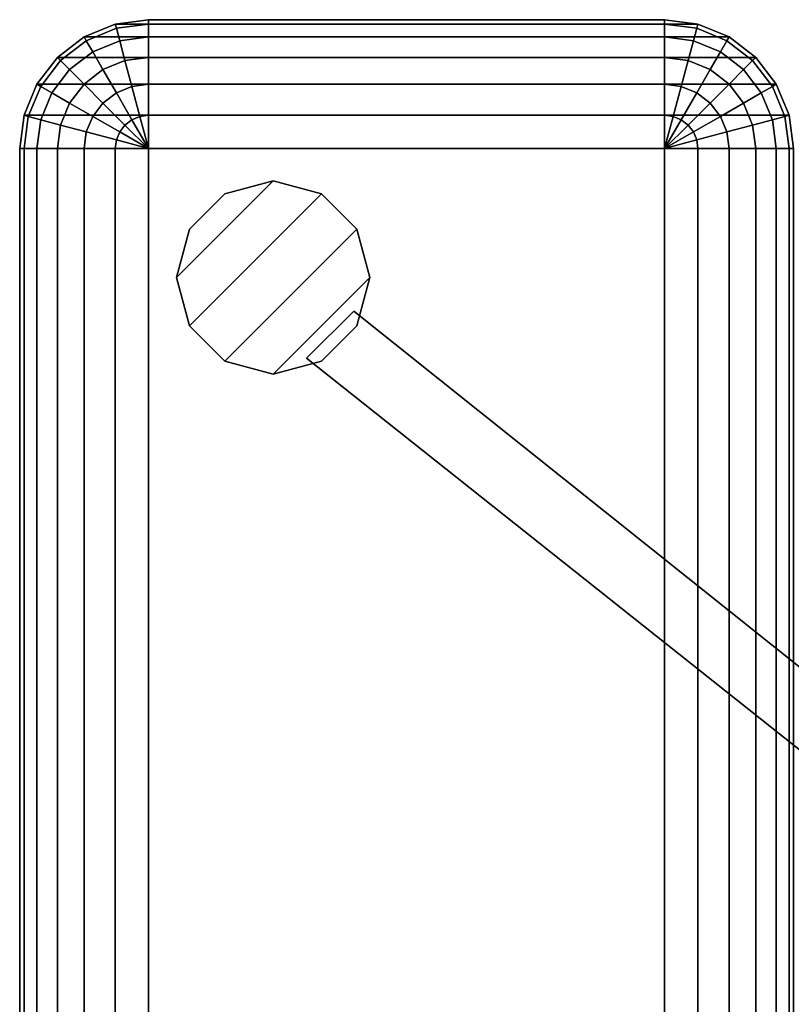
# Model space of a CAD drawing. Units: inches. Extents: x -13.7 to 13.8, y -15.2 to 14.2.
# Drawn here: x -13.7 to -10.7, y 10.4 to 14.2 of the extents above; entities that cross this region are included whole.
import ezdxf

# ---------------------------------------------------------------- set-up
doc = ezdxf.new("R2010")
doc.units = ezdxf.units.IN
doc.header["$MEASUREMENT"] = 0
for name, color, linetype in [('AFUFU-3D-CH', 2, 'Continuous'), ('AFUFU-3D-CH-FR', 2, 'Continuous'), ('AFUFU-3D-CH-GL', 2, 'Continuous')]:
    doc.layers.add(name, color=color, linetype=linetype)

msp = doc.modelspace()

# ---------------------------------------------------------------- linework, layer by layer
at = {"layer": 'AFUFU-3D-CH'}
for points in [[(-13.3709, 14.233, 23.25), (-13.2415, 14.25, 23.25), (-13.2415, 14.25, 6), (-13.3709, 14.233, 6)], [(-13.3709, 14.233, 6), (-13.2415, 14.25, 6), (-11.2395, 14.25, 6), (-11.1101, 14.233, 6)], [(-13.2415, 14.233, 23.3794), (-13.2415, 14.25, 23.25), (-13.3709, 14.233, 23.25), (-13.3665, 14.2165, 23.3794)], [(-11.2395, 14.25, 23.25), (-11.2395, 14.25, 6), (-13.2415, 14.25, 6), (-13.2415, 14.25, 23.25)], [(-11.2395, 14.233, 23.3794), (-11.2395, 14.25, 23.25), (-13.2415, 14.25, 23.25), (-13.2415, 14.233, 23.3794)], [(-11.2395, 14.25, 23.25), (-11.1101, 14.233, 23.25), (-11.1101, 14.233, 6), (-11.2395, 14.25, 6)], [(-11.1145, 14.2165, 23.3794), (-11.1101, 14.233, 23.25), (-11.2395, 14.25, 23.25), (-11.2395, 14.233, 23.3794)], [(-13.4915, 14.183, 23.25), (-13.3709, 14.233, 23.25), (-13.3709, 14.233, 6), (-13.4915, 14.183, 6)], [(-13.4915, 14.183, 6), (-13.3709, 14.233, 6), (-11.1101, 14.233, 6), (-10.9895, 14.183, 6)], [(-13.3665, 14.2165, 23.3794), (-13.3709, 14.233, 23.25), (-13.4915, 14.183, 23.25), (-13.483, 14.1683, 23.3794)], [(-13.3536, 14.1683, 23.5), (-13.3665, 14.2165, 23.3794), (-13.483, 14.1683, 23.3794), (-13.458, 14.125, 23.5)], [(-13.2415, 14.183, 23.5), (-13.2415, 14.233, 23.3794), (-13.3665, 14.2165, 23.3794), (-13.3536, 14.1683, 23.5)], [(-11.2395, 14.183, 23.5), (-11.2395, 14.233, 23.3794), (-13.2415, 14.233, 23.3794), (-13.2415, 14.183, 23.5)], [(-11.1274, 14.1683, 23.5), (-11.1145, 14.2165, 23.3794), (-11.2395, 14.233, 23.3794), (-11.2395, 14.183, 23.5)], [(-11.023, 14.125, 23.5), (-10.998, 14.1683, 23.3794), (-11.1145, 14.2165, 23.3794), (-11.1274, 14.1683, 23.5)], [(-10.998, 14.1683, 23.3794), (-10.9895, 14.183, 23.25), (-11.1101, 14.233, 23.25), (-11.1145, 14.2165, 23.3794)], [(-11.1101, 14.233, 23.25), (-10.9895, 14.183, 23.25), (-10.9895, 14.183, 6), (-11.1101, 14.233, 6)], [(-13.595, 14.1036, 23.25), (-13.4915, 14.183, 23.25), (-13.4915, 14.183, 6), (-13.595, 14.1036, 6)], [(-13.595, 14.1036, 6), (-13.4915, 14.183, 6), (-10.9895, 14.183, 6), (-10.8859, 14.1036, 6)], [(-13.483, 14.1683, 23.3794), (-13.4915, 14.183, 23.25), (-13.595, 14.1036, 23.25), (-13.583, 14.0915, 23.3794)], [(-13.2415, 14.1036, 23.6036), (-13.2415, 14.183, 23.5), (-13.3536, 14.1683, 23.5), (-13.333, 14.0915, 23.6036)], [(-11.2395, 14.1036, 23.6036), (-11.2395, 14.183, 23.5), (-13.2415, 14.183, 23.5), (-13.2415, 14.1036, 23.6036)], [(-11.148, 14.0915, 23.6036), (-11.1274, 14.1683, 23.5), (-11.2395, 14.183, 23.5), (-11.2395, 14.1036, 23.6036)], [(-10.898, 14.0915, 23.3794), (-10.8859, 14.1036, 23.25), (-10.9895, 14.183, 23.25), (-10.998, 14.1683, 23.3794)], [(-10.9895, 14.183, 23.25), (-10.8859, 14.1036, 23.25), (-10.8859, 14.1036, 6), (-10.9895, 14.183, 6)], [(-13.458, 14.125, 23.5), (-13.483, 14.1683, 23.3794), (-13.583, 14.0915, 23.3794), (-13.5477, 14.0562, 23.5)], [(-13.333, 14.0915, 23.6036), (-13.3536, 14.1683, 23.5), (-13.458, 14.125, 23.5), (-13.4183, 14.0562, 23.6036)], [(-11.0627, 14.0562, 23.6036), (-11.023, 14.125, 23.5), (-11.1274, 14.1683, 23.5), (-11.148, 14.0915, 23.6036)], [(-10.9333, 14.0562, 23.5), (-10.898, 14.0915, 23.3794), (-10.998, 14.1683, 23.3794), (-11.023, 14.125, 23.5)], [(-13.6745, 14, 23.25), (-13.595, 14.1036, 23.25), (-13.595, 14.1036, 6), (-13.6745, 14, 6)], [(-13.6745, 14, 6), (-13.595, 14.1036, 6), (-10.8859, 14.1036, 6), (-10.8065, 14, 6)], [(-13.583, 14.0915, 23.3794), (-13.595, 14.1036, 23.25), (-13.6745, 14, 23.25), (-13.6597, 13.9915, 23.3794)], [(-13.4183, 14.0562, 23.6036), (-13.458, 14.125, 23.5), (-13.5477, 14.0562, 23.5), (-13.4915, 14, 23.6036)], [(-13.2415, 14, 23.683), (-13.2415, 14.1036, 23.6036), (-13.333, 14.0915, 23.6036), (-13.3062, 13.9915, 23.683)], [(-11.2395, 14, 23.683), (-11.2395, 14.1036, 23.6036), (-13.2415, 14.1036, 23.6036), (-13.2415, 14, 23.683)], [(-11.1748, 13.9915, 23.683), (-11.148, 14.0915, 23.6036), (-11.2395, 14.1036, 23.6036), (-11.2395, 14, 23.683)], [(-10.9895, 14, 23.6036), (-10.9333, 14.0562, 23.5), (-11.023, 14.125, 23.5), (-11.0627, 14.0562, 23.6036)], [(-10.8212, 13.9915, 23.3794), (-10.8065, 14, 23.25), (-10.8859, 14.1036, 23.25), (-10.898, 14.0915, 23.3794)], [(-10.8859, 14.1036, 23.25), (-10.8065, 14, 23.25), (-10.8065, 14, 6), (-10.8859, 14.1036, 6)], [(-13.5477, 14.0562, 23.5), (-13.583, 14.0915, 23.3794), (-13.6597, 13.9915, 23.3794), (-13.6165, 13.9665, 23.5)], [(-13.4915, 14, 23.6036), (-13.5477, 14.0562, 23.5), (-13.6165, 13.9665, 23.5), (-13.5477, 13.9268, 23.6036)], [(-13.3665, 13.9665, 23.683), (-13.4183, 14.0562, 23.6036), (-13.4915, 14, 23.6036), (-13.4183, 13.9268, 23.683)], [(-13.3062, 13.9915, 23.683), (-13.333, 14.0915, 23.6036), (-13.4183, 14.0562, 23.6036), (-13.3665, 13.9665, 23.683)], [(-11.1145, 13.9665, 23.683), (-11.0627, 14.0562, 23.6036), (-11.148, 14.0915, 23.6036), (-11.1748, 13.9915, 23.683)], [(-11.0627, 13.9268, 23.683), (-10.9895, 14, 23.6036), (-11.0627, 14.0562, 23.6036), (-11.1145, 13.9665, 23.683)], [(-10.9333, 13.9268, 23.6036), (-10.8645, 13.9665, 23.5), (-10.9333, 14.0562, 23.5), (-10.9895, 14, 23.6036)], [(-10.8645, 13.9665, 23.5), (-10.8212, 13.9915, 23.3794), (-10.898, 14.0915, 23.3794), (-10.9333, 14.0562, 23.5)], [(-13.7244, 13.8794, 23.25), (-13.6745, 14, 23.25), (-13.6745, 14, 6), (-13.7244, 13.8794, 6)], [(-13.7244, 13.8794, 6), (-13.6745, 14, 6), (-10.8065, 14, 6), (-10.7565, 13.8794, 6)], [(-13.6597, 13.9915, 23.3794), (-13.6745, 14, 23.25), (-13.7244, 13.8794, 23.25), (-13.708, 13.875, 23.3794)], [(-13.6165, 13.9665, 23.5), (-13.6597, 13.9915, 23.3794), (-13.708, 13.875, 23.3794), (-13.6597, 13.8621, 23.5)], [(-13.4183, 13.9268, 23.683), (-13.4915, 14, 23.6036), (-13.5477, 13.9268, 23.6036), (-13.458, 13.875, 23.683)], [(-13.275, 13.875, 23.733), (-13.3062, 13.9915, 23.683), (-13.3665, 13.9665, 23.683), (-13.3062, 13.8621, 23.733)], [(-13.2415, 13.8794, 23.733), (-13.2415, 14, 23.683), (-13.3062, 13.9915, 23.683), (-13.275, 13.875, 23.733)], [(-11.2395, 13.8794, 23.733), (-11.2395, 14, 23.683), (-13.2415, 14, 23.683), (-13.2415, 13.8794, 23.733)], [(-11.206, 13.875, 23.733), (-11.1748, 13.9915, 23.683), (-11.2395, 14, 23.683), (-11.2395, 13.8794, 23.733)], [(-11.1748, 13.8621, 23.733), (-11.1145, 13.9665, 23.683), (-11.1748, 13.9915, 23.683), (-11.206, 13.875, 23.733)], [(-11.023, 13.875, 23.683), (-10.9333, 13.9268, 23.6036), (-10.9895, 14, 23.6036), (-11.0627, 13.9268, 23.683)], [(-10.8212, 13.8621, 23.5), (-10.773, 13.875, 23.3794), (-10.8212, 13.9915, 23.3794), (-10.8645, 13.9665, 23.5)], [(-10.773, 13.875, 23.3794), (-10.7565, 13.8794, 23.25), (-10.8065, 14, 23.25), (-10.8212, 13.9915, 23.3794)], [(-10.8065, 14, 23.25), (-10.7565, 13.8794, 23.25), (-10.7565, 13.8794, 6), (-10.8065, 14, 6)], [(-13.5477, 13.9268, 23.6036), (-13.6165, 13.9665, 23.5), (-13.6597, 13.8621, 23.5), (-13.583, 13.8415, 23.6036)], [(-13.3062, 13.8621, 23.733), (-13.3665, 13.9665, 23.683), (-13.4183, 13.9268, 23.683), (-13.333, 13.8415, 23.733)], [(-11.148, 13.8415, 23.733), (-11.0627, 13.9268, 23.683), (-11.1145, 13.9665, 23.683), (-11.1748, 13.8621, 23.733)], [(-10.898, 13.8415, 23.6036), (-10.8212, 13.8621, 23.5), (-10.8645, 13.9665, 23.5), (-10.9333, 13.9268, 23.6036)], [(-13.458, 13.875, 23.683), (-13.5477, 13.9268, 23.6036), (-13.583, 13.8415, 23.6036), (-13.483, 13.8147, 23.683)], [(-13.333, 13.8415, 23.733), (-13.4183, 13.9268, 23.683), (-13.458, 13.875, 23.683), (-13.3536, 13.8147, 23.733)], [(-11.1274, 13.8147, 23.733), (-11.023, 13.875, 23.683), (-11.0627, 13.9268, 23.683), (-11.148, 13.8415, 23.733)], [(-10.998, 13.8147, 23.683), (-10.898, 13.8415, 23.6036), (-10.9333, 13.9268, 23.6036), (-11.023, 13.875, 23.683)], [(-13.7415, 13.75, 23.25), (-13.7244, 13.8794, 23.25), (-13.7244, 13.8794, 6), (-13.7415, 13.75, 6)], [(-13.7415, 13.75, 6), (-13.7244, 13.8794, 6), (-10.7565, 13.8794, 6), (-10.7395, 13.75, 6)], [(-13.708, 13.875, 23.3794), (-13.7244, 13.8794, 23.25), (-13.7415, 13.75, 23.25), (-13.7244, 13.75, 23.3794)], [(-13.6597, 13.8621, 23.5), (-13.708, 13.875, 23.3794), (-13.7244, 13.75, 23.3794), (-13.6745, 13.75, 23.5)], [(-13.3536, 13.8147, 23.733), (-13.458, 13.875, 23.683), (-13.483, 13.8147, 23.683), (-13.3665, 13.7835, 23.733)], [(-13.2415, 13.75, 23.75), (-13.275, 13.875, 23.733), (-13.3062, 13.8621, 23.733), (-13.2415, 13.75, 23.75)], [(-13.2415, 13.75, 23.75), (-13.2415, 13.8794, 23.733), (-13.275, 13.875, 23.733), (-13.2415, 13.75, 23.75)], [(-11.2395, 13.75, 23.75), (-11.2395, 13.8794, 23.733), (-13.2415, 13.8794, 23.733), (-13.2415, 13.75, 23.75)], [(-11.2395, 13.75, 23.75), (-11.206, 13.875, 23.733), (-11.2395, 13.8794, 23.733), (-11.2395, 13.75, 23.75)], [(-11.2395, 13.75, 23.75), (-11.1748, 13.8621, 23.733), (-11.206, 13.875, 23.733), (-11.2395, 13.75, 23.75)], [(-11.1145, 13.7835, 23.733), (-10.998, 13.8147, 23.683), (-11.023, 13.875, 23.683), (-11.1274, 13.8147, 23.733)], [(-10.8065, 13.75, 23.5), (-10.7565, 13.75, 23.3794), (-10.773, 13.875, 23.3794), (-10.8212, 13.8621, 23.5)], [(-10.7565, 13.75, 23.3794), (-10.7395, 13.75, 23.25), (-10.7565, 13.8794, 23.25), (-10.773, 13.875, 23.3794)], [(-10.7565, 13.8794, 23.25), (-10.7395, 13.75, 23.25), (-10.7395, 13.75, 6), (-10.7565, 13.8794, 6)], [(-13.583, 13.8415, 23.6036), (-13.6597, 13.8621, 23.5), (-13.6745, 13.75, 23.5), (-13.595, 13.75, 23.6036)], [(-13.483, 13.8147, 23.683), (-13.583, 13.8415, 23.6036), (-13.595, 13.75, 23.6036), (-13.4915, 13.75, 23.683)], [(-13.2415, 13.75, 23.75), (-13.333, 13.8415, 23.733), (-13.3536, 13.8147, 23.733), (-13.2415, 13.75, 23.75)], [(-13.2415, 13.75, 23.75), (-13.3062, 13.8621, 23.733), (-13.333, 13.8415, 23.733), (-13.2415, 13.75, 23.75)], [(-11.2395, 13.75, 23.75), (-11.148, 13.8415, 23.733), (-11.1748, 13.8621, 23.733), (-11.2395, 13.75, 23.75)], [(-11.2395, 13.75, 23.75), (-11.1274, 13.8147, 23.733), (-11.148, 13.8415, 23.733), (-11.2395, 13.75, 23.75)], [(-10.9895, 13.75, 23.683), (-10.8859, 13.75, 23.6036), (-10.898, 13.8415, 23.6036), (-10.998, 13.8147, 23.683)], [(-10.8859, 13.75, 23.6036), (-10.8065, 13.75, 23.5), (-10.8212, 13.8621, 23.5), (-10.898, 13.8415, 23.6036)], [(-13.3665, 13.7835, 23.733), (-13.483, 13.8147, 23.683), (-13.4915, 13.75, 23.683), (-13.3709, 13.75, 23.733)], [(-13.2415, 13.75, 23.75), (-13.3536, 13.8147, 23.733), (-13.3665, 13.7835, 23.733), (-13.2415, 13.75, 23.75)], [(-11.2395, 13.75, 23.75), (-11.1145, 13.7835, 23.733), (-11.1274, 13.8147, 23.733), (-11.2395, 13.75, 23.75)], [(-11.1101, 13.75, 23.733), (-10.9895, 13.75, 23.683), (-10.998, 13.8147, 23.683), (-11.1145, 13.7835, 23.733)], [(-13.7415, 13.75, 23.25), (-13.7415, 13.75, 6), (-13.7415, -13.75, 6), (-13.7415, -13.75, 23.25)], [(-13.7415, 13.75, 6), (-10.7395, 13.75, 6), (-10.7395, -13.75, 6), (-13.7415, -13.75, 6)], [(-13.7244, 13.75, 23.3794), (-13.7415, 13.75, 23.25), (-13.7415, -13.75, 23.25), (-13.7244, -13.75, 23.3794)], [(-13.6745, 13.75, 23.5), (-13.7244, 13.75, 23.3794), (-13.7244, -13.75, 23.3794), (-13.6745, -13.75, 23.5)], [(-13.595, 13.75, 23.6036), (-13.6745, 13.75, 23.5), (-13.6745, -13.75, 23.5), (-13.595, -13.75, 23.6036)], [(-13.4915, 13.75, 23.683), (-13.595, 13.75, 23.6036), (-13.595, -13.75, 23.6036), (-13.4915, -13.75, 23.683)], [(-13.3709, 13.75, 23.733), (-13.4915, 13.75, 23.683), (-13.4915, -13.75, 23.683), (-13.3709, -13.75, 23.733)], [(-13.2415, 13.75, 23.75), (-13.3665, 13.7835, 23.733), (-13.3709, 13.75, 23.733), (-13.2415, 13.75, 23.75)], [(-13.2415, 13.75, 23.75), (-13.3709, 13.75, 23.733), (-13.3709, -13.75, 23.733), (-13.2415, -13.75, 23.75)], [(-13.2415, 13.75, 23.75), (-13.2415, -13.75, 23.75), (-11.2395, -13.75, 23.75), (-11.2395, 13.75, 23.75)], [(-11.2395, 13.75, 23.75), (-11.1101, 13.75, 23.733), (-11.1145, 13.7835, 23.733), (-11.2395, 13.75, 23.75)], [(-11.2395, -13.75, 23.75), (-11.1101, -13.75, 23.733), (-11.1101, 13.75, 23.733), (-11.2395, 13.75, 23.75)], [(-11.1101, -13.75, 23.733), (-10.9895, -13.75, 23.683), (-10.9895, 13.75, 23.683), (-11.1101, 13.75, 23.733)], [(-10.9895, -13.75, 23.683), (-10.8859, -13.75, 23.6036), (-10.8859, 13.75, 23.6036), (-10.9895, 13.75, 23.683)], [(-10.8859, -13.75, 23.6036), (-10.8065, -13.75, 23.5), (-10.8065, 13.75, 23.5), (-10.8859, 13.75, 23.6036)], [(-10.8065, -13.75, 23.5), (-10.7565, -13.75, 23.3794), (-10.7565, 13.75, 23.3794), (-10.8065, 13.75, 23.5)], [(-10.7565, -13.75, 23.3794), (-10.7395, -13.75, 23.25), (-10.7395, 13.75, 23.25), (-10.7565, 13.75, 23.3794)]]:
    msp.add_3dface(points, dxfattribs=at)
at = {"layer": 'AFUFU-3D-CH-FR'}
for points, invisible_edges in [([(-13.0833, 13.4375, 5.5), (-12.946, 13.5748, 5.5), (-12.7585, 13.625, 5.5), (-13.1335, 13.25, 5.5)], 4), ([(-13.1335, 13.25, 5.5), (-12.7585, 13.625, 5.5), (-12.571, 13.5748, 5.5), (-13.0833, 13.0625, 5.5)], 5), ([(-13.0833, 13.0625, 5.5), (-12.571, 13.5748, 5.5), (-12.4338, 13.4375, 5.5), (-12.946, 12.9252, 5.5)], 5), ([(-12.946, 12.9252, 5.5), (-12.4338, 13.4375, 5.5), (-12.3835, 13.25, 5.5), (-12.7585, 12.875, 5.5)], 5), ([(-12.7585, 12.875, 5.5), (-12.3835, 13.25, 5.5), (-12.4338, 13.0625, 5.5), (-12.571, 12.9252, 5.5)], 1)]:
    msp.add_3dface(points, dxfattribs=dict(at, invisible_edges=invisible_edges))
for points in [[(-12.7585, 13.625, 0.125), (-12.946, 13.5748, 0.125), (-12.946, 13.5748, 5.5), (-12.7585, 13.625, 5.5)], [(-12.571, 13.5748, 0.125), (-12.7585, 13.625, 0.125), (-12.7585, 13.625, 5.5), (-12.571, 13.5748, 5.5)], [(-12.946, 13.5748, 0.125), (-13.0833, 13.4375, 0.125), (-13.0833, 13.4375, 5.5), (-12.946, 13.5748, 5.5)], [(-12.4338, 13.4375, 0.125), (-12.571, 13.5748, 0.125), (-12.571, 13.5748, 5.5), (-12.4338, 13.4375, 5.5)], [(-13.0833, 13.4375, 0.125), (-13.1335, 13.25, 0.125), (-13.1335, 13.25, 5.5), (-13.0833, 13.4375, 5.5)], [(-12.3835, 13.25, 0.125), (-12.4338, 13.4375, 0.125), (-12.4338, 13.4375, 5.5), (-12.3835, 13.25, 5.5)], [(-13.1335, 13.25, 0.125), (-13.0833, 13.0625, 0.125), (-13.0833, 13.0625, 5.5), (-13.1335, 13.25, 5.5)], [(-12.4338, 13.0625, 0.125), (-12.3835, 13.25, 0.125), (-12.3835, 13.25, 5.5), (-12.4338, 13.0625, 5.5)], [(-12.4452, 13.1197, 5.5), (-12.6282, 12.9367, 5.5), (-8.971, 10.0315, 6), (-8.7122, 10.1387, 6)], [(-8.7122, 10.1387, 5), (-8.971, 10.0315, 5), (-12.6282, 12.9367, 4.5), (-12.4452, 13.1197, 4.5)], [(-12.4452, 13.1197, 5.5), (-8.7122, 10.1387, 6), (-8.7122, 10.1387, 5), (-12.4452, 13.1197, 4.5)], [(-13.0833, 13.0625, 0.125), (-12.946, 12.9252, 0.125), (-12.946, 12.9252, 5.5), (-13.0833, 13.0625, 5.5)], [(-12.571, 12.9252, 0.125), (-12.4338, 13.0625, 0.125), (-12.4338, 13.0625, 5.5), (-12.571, 12.9252, 5.5)], [(-12.946, 12.9252, 0.125), (-12.7585, 12.875, 0.125), (-12.7585, 12.875, 5.5), (-12.946, 12.9252, 5.5)], [(-12.7585, 12.875, 0.125), (-12.571, 12.9252, 0.125), (-12.571, 12.9252, 5.5), (-12.7585, 12.875, 5.5)], [(-12.6282, 12.9367, 5.5), (-12.6282, 12.9367, 4.5), (-8.971, 10.0315, 5), (-8.971, 10.0315, 6)]]:
    msp.add_3dface(points, dxfattribs=at)
at = {"layer": 'AFUFU-3D-CH-GL'}
for points in [[(-13.0833, 13.4375), (-12.946, 13.5748), (-12.7585, 13.625), (-13.1335, 13.25)], [(-13.1335, 13.25), (-12.7585, 13.625), (-12.571, 13.5748), (-13.0833, 13.0625)], [(-12.7585, 13.625), (-12.946, 13.5748), (-12.946, 13.5748, 0.125), (-12.7585, 13.625, 0.125)], [(-12.571, 13.5748), (-12.7585, 13.625), (-12.7585, 13.625, 0.125), (-12.571, 13.5748, 0.125)], [(-13.0833, 13.0625), (-12.571, 13.5748), (-12.4338, 13.4375), (-12.946, 12.9252)], [(-12.946, 13.5748), (-13.0833, 13.4375), (-13.0833, 13.4375, 0.125), (-12.946, 13.5748, 0.125)], [(-12.4338, 13.4375), (-12.571, 13.5748), (-12.571, 13.5748, 0.125), (-12.4338, 13.4375, 0.125)], [(-13.0833, 13.4375), (-13.1335, 13.25), (-13.1335, 13.25, 0.125), (-13.0833, 13.4375, 0.125)], [(-12.946, 12.9252), (-12.4338, 13.4375), (-12.3835, 13.25), (-12.7585, 12.875)], [(-12.3835, 13.25), (-12.4338, 13.4375), (-12.4338, 13.4375, 0.125), (-12.3835, 13.25, 0.125)], [(-13.1335, 13.25), (-13.0833, 13.0625), (-13.0833, 13.0625, 0.125), (-13.1335, 13.25, 0.125)], [(-12.7585, 12.875), (-12.3835, 13.25), (-12.4338, 13.0625), (-12.571, 12.9252)], [(-12.4338, 13.0625), (-12.3835, 13.25), (-12.3835, 13.25, 0.125), (-12.4338, 13.0625, 0.125)], [(-13.0833, 13.0625), (-12.946, 12.9252), (-12.946, 12.9252, 0.125), (-13.0833, 13.0625, 0.125)], [(-12.571, 12.9252), (-12.4338, 13.0625), (-12.4338, 13.0625, 0.125), (-12.571, 12.9252, 0.125)], [(-12.946, 12.9252), (-12.7585, 12.875), (-12.7585, 12.875, 0.125), (-12.946, 12.9252, 0.125)], [(-12.7585, 12.875), (-12.571, 12.9252), (-12.571, 12.9252, 0.125), (-12.7585, 12.875, 0.125)]]:
    msp.add_3dface(points, dxfattribs=at)

doc.saveas('drawing.dxf')
